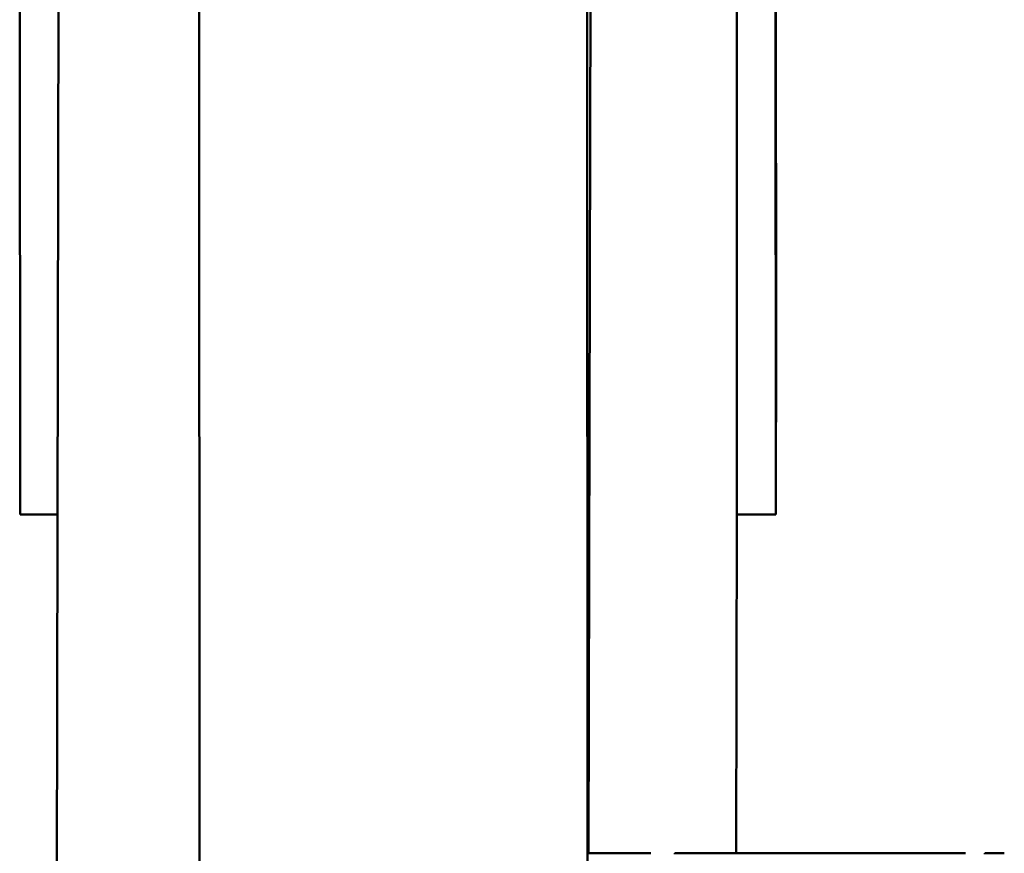
# Paper-space layout 'Лист1' of a CAD drawing. Units: millimetres. Extents: x -3963 to 3481, y -3030 to 3042.
# Drawn here: x -1886 to -1682, y 2547 to 2719 of the extents above; entities that cross this region are included whole.
import ezdxf

# ---------------------------------------------------------------- set-up
doc = ezdxf.new("R2010")
doc.units = ezdxf.units.MM

psp = doc.layouts.new('Лист1')

# ---------------------------------------------------------------- linework, layer by layer
at = {"color": 7, "linetype": 'Continuous', "lineweight": 50}
for p, q in [((-1848.53, 2431.55), (-1848.7, 2811.72)), ((-1768.47, 2459.56), (-1768.62, 2810.83)), ((-1885.64, 2617.19), (-1885.72, 2802.29)), ((-1737.64, 2617.19), (-1737.72, 2802.29)), ((-1729.64, 2617.19), (-1729.72, 2802.29)), ((-1729.62, 2802.29), (-1729.56, 2655.23)), ((-1768.29, 2547.19), (-1767.73, 2800.65)), ((-1878.28, 2449.13), (-1877.58, 2776.66)), ((-1729.56, 2655.23), (-1729.64, 2617.19)), ((-1877.92, 2617.19), (-1885.64, 2617.19)), ((-1737.79, 2547.19), (-1737.64, 2617.19)), ((-1729.64, 2617.19), (-1737.64, 2617.19)), ((-1755.44, 2547.19), (-1768.44, 2547.19)), ((-1690.44, 2547.19), (-1750.44, 2547.19)), ((-1682.44, 2547.19), (-1686.44, 2547.19))]:
    psp.add_line(p, q, dxfattribs=at)
at = {"color": 7, "linetype": 'Continuous', "lineweight": 50, "flags": 128}
for points in [[(-1729.61, 2653.28), (-1729.61, 2654.23), (-1729.61, 2655.19), (-1729.61, 2656.02), (-1729.61, 2656.6), (-1729.6, 2656.83), (-1729.6, 2656.68), (-1729.6, 2656.18), (-1729.6, 2655.39), (-1729.6, 2654.44), (-1729.6, 2653.48), (-1729.6, 2652.65), (-1729.6, 2652.07), (-1729.6, 2651.84), (-1729.61, 2651.99), (-1729.61, 2652.49), (-1729.61, 2653.28)], [(-1750.44, 2547.19), (-1750.44, 2547.19), (-1750.45, 2546.99)], [(-1686.44, 2547.19), (-1686.45, 2547.03)]]:
    psp.add_lwpolyline(points, dxfattribs=at)

doc.saveas('drawing.dxf')
